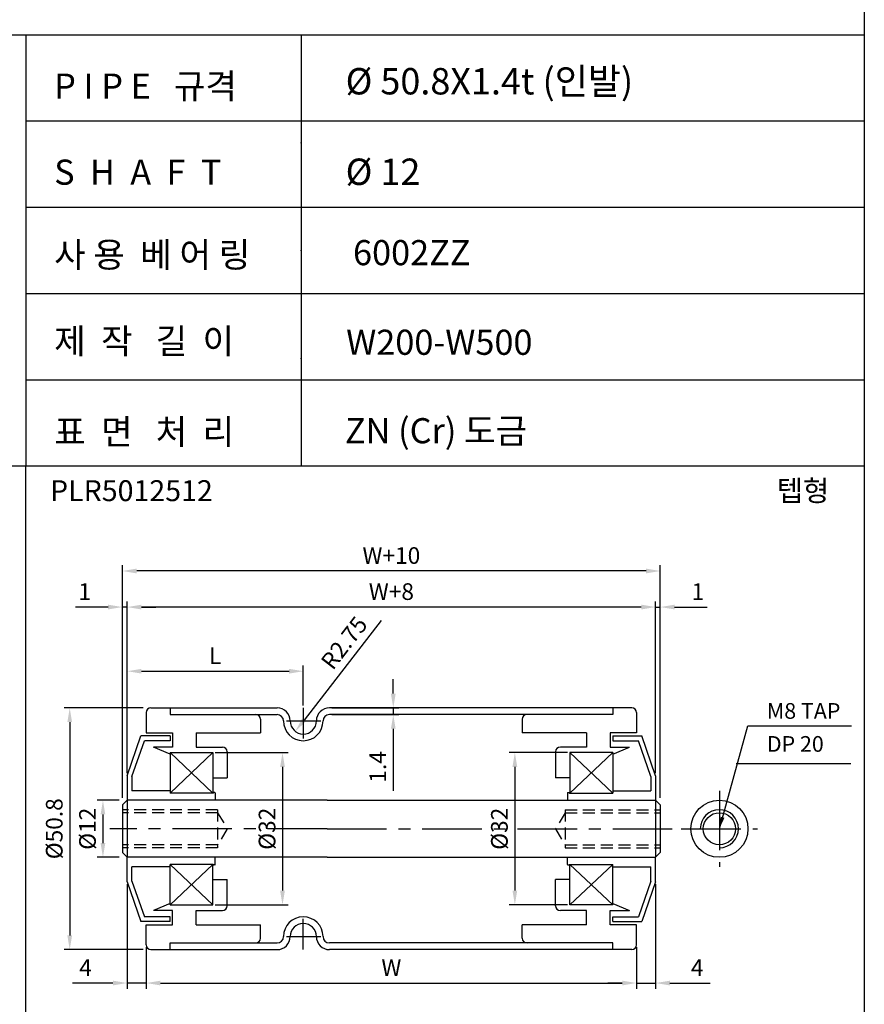
# Model space of a CAD drawing. Extents: x -64 to 4845, y -1804 to 505.
# Drawn here: x 1010 to 1187, y -721 to -514 of the extents above; entities that cross this region are included whole.
import ezdxf

# ---------------------------------------------------------------- set-up
doc = ezdxf.new("R2010")
doc.units = 0
doc.header["$LTSCALE"] = 10
doc.header["$MEASUREMENT"] = 0
doc.linetypes.add('CENTER', pattern=[2, 1.25, -0.25, 0.25, -0.25])
doc.linetypes.add('HIDDEN', pattern=[0.375, 0.25, -0.125])
doc.layers.get('DEFPOINTS').update_dxf_attribs({"linetype": 'CONTINUOUS'})
for name, color, linetype in [('CEN', 1, 'CENTER'), ('DIM', 6, 'CONTINUOUS'), ('HID', 6, 'HIDDEN'), ('LIN', 7, 'CONTINUOUS')]:
    doc.layers.add(name, color=color, linetype=linetype)
doc.styles.add('ADESK1', font='romans')
doc.styles.get("Standard").update_dxf_attribs({"font": 'H2GTRM.TTF'})
doc.dimstyles.get("Standard").update_dxf_attribs({"dimtxt": 0.18, "dimasz": 0.18, "dimexe": 0.18, "dimexo": 0.0625, "dimgap": 0.09, "dimtad": 0, "dimtih": 1, "dimtoh": 1, "dimdec": 4, "dimzin": 0, "dimdsep": 46, "dimtxsty": 'Standard', "dimcen": 0.09, "dimadec": 0, "dimazin": 0, "dimtfac": 1, "dimtdec": 4, "dimtofl": 0, "dimtmove": 0, "dimatfit": 3, "dimfxl": 0, "dimtolj": 1, "dimtzin": 0, "dimarcsym": 0})

# ---------------------------------------------------------------- blocks, each defined once
blk = doc.blocks.new('*D665')
at = {"layer": 'DEFPOINTS', "color": 0, "transparency": 16777216}
for p in [(1032.11, -637.23), (1032.11, -672.66), (1143.11, -672.66)]:
    blk.add_point(p, dxfattribs=at)
at = {"layer": 'DIM', "color": 0, "lineweight": -2, "transparency": 16777216}
for p, q in [((1032.11, -672.16), (1032.11, -636.03)), ((1143.11, -672.16), (1143.11, -636.03)), ((1140.11, -637.23), (1035.11, -637.23))]:
    blk.add_line(p, q, dxfattribs=at)
at = {"layer": 'DIM', "color": 0, "transparency": 16777216}
for points in [[(1035.11, -636.73), (1035.11, -637.73), (1032.11, -637.23)], [(1140.11, -636.73), (1140.11, -637.73), (1143.11, -637.23)]]:
    blk.add_solid(points, dxfattribs=at)
at = {"layer": 'DIM', "color": 0, "transparency": 16777216, "insert": (1087.61, -633.98), "char_height": 3.5, "attachment_point": 5, "style": 'ADESK1'}
blk.add_mtext('\\A1;W+8', dxfattribs=at)
blk = doc.blocks.new('*D666')
at = {"layer": 'DEFPOINTS', "color": 0, "transparency": 16777216}
for p in [(1036.11, -708.21), (1139.11, -708.21), (1139.11, -716.23)]:
    blk.add_point(p, dxfattribs=at)
at = {"layer": 'DIM', "color": 0, "lineweight": -2, "transparency": 16777216}
for p, q in [((1036.11, -708.71), (1036.11, -717.43)), ((1139.11, -708.71), (1139.11, -717.43)), ((1039.11, -716.23), (1136.11, -716.23))]:
    blk.add_line(p, q, dxfattribs=at)
at = {"layer": 'DIM', "color": 0, "transparency": 16777216}
for points in [[(1039.11, -715.73), (1039.11, -716.73), (1036.11, -716.23)], [(1136.11, -715.73), (1136.11, -716.73), (1139.11, -716.23)]]:
    blk.add_solid(points, dxfattribs=at)
at = {"layer": 'DIM', "color": 0, "transparency": 16777216, "insert": (1087.61, -712.98), "char_height": 3.5, "attachment_point": 5, "style": 'ADESK1'}
blk.add_mtext('\\A1;W', dxfattribs=at)
blk = doc.blocks.new('*D667')
at = {"layer": 'DEFPOINTS', "color": 0, "transparency": 16777216}
for p in [(1125.11, -667.81), (1113.55, -699.81), (1125.11, -699.81)]:
    blk.add_point(p, dxfattribs=at)
at = {"layer": 'LIN', "color": 6, "lineweight": -2, "transparency": 16777216}
for p, q in [((1124.61, -667.81), (1112.35, -667.81)), ((1113.55, -670.81), (1113.55, -696.81)), ((1124.61, -699.81), (1112.35, -699.81))]:
    blk.add_line(p, q, dxfattribs=at)
at = {"layer": 'LIN', "color": 6, "transparency": 16777216}
for points in [[(1113.05, -670.81), (1114.05, -670.81), (1113.55, -667.81)], [(1113.05, -696.81), (1114.05, -696.81), (1113.55, -699.81)]]:
    blk.add_solid(points, dxfattribs=at)
at = {"layer": 'LIN', "color": 6, "transparency": 16777216, "insert": (1110.3, -683.81), "char_height": 3.5, "attachment_point": 5, "rotation": 90, "style": 'ADESK1'}
blk.add_mtext('\\A1;%%c32', dxfattribs=at)
blk = doc.blocks.new('*D668')
at = {"layer": 'DEFPOINTS', "color": 0, "transparency": 16777216}
for p in [(1031.11, -629.65), (1031.11, -677.81), (1144.11, -677.81)]:
    blk.add_point(p, dxfattribs=at)
at = {"layer": 'DIM', "color": 0, "lineweight": -2, "transparency": 16777216}
for p, q in [((1031.11, -677.31), (1031.11, -628.45)), ((1144.11, -677.31), (1144.11, -628.45)), ((1141.11, -629.65), (1034.11, -629.65))]:
    blk.add_line(p, q, dxfattribs=at)
at = {"layer": 'DIM', "color": 0, "transparency": 16777216}
for points in [[(1034.11, -629.15), (1034.11, -630.15), (1031.11, -629.65)], [(1141.11, -629.15), (1141.11, -630.15), (1144.11, -629.65)]]:
    blk.add_solid(points, dxfattribs=at)
at = {"layer": 'DIM', "color": 0, "transparency": 16777216, "insert": (1087.61, -626.4), "char_height": 3.5, "attachment_point": 5, "style": 'ADESK1'}
blk.add_mtext('\\A1;W+10', dxfattribs=at)
blk = doc.blocks.new('*D669')
at = {"layer": 'DEFPOINTS', "color": 0, "transparency": 16777216}
for p in [(1069.11, -661.16), (1067.42, -663.34)]:
    blk.add_point(p, dxfattribs=at)
at = {"layer": 'LIN', "color": 6, "lineweight": -2, "transparency": 16777216}
blk.add_line((1085.46, -640.02), (1069.26, -660.97), dxfattribs=at)
at = {"layer": 'LIN', "color": 6, "transparency": 16777216}
blk.add_solid([(1068.86, -660.66), (1069.65, -661.27), (1067.42, -663.34)], dxfattribs=at)
at = {"layer": 'LIN', "color": 6, "transparency": 16777216, "insert": (1077.69, -644.75), "char_height": 3.5, "attachment_point": 5, "rotation": 52.2756, "style": 'ADESK1'}
blk.add_mtext('\\A1;R2.75', dxfattribs=at)
blk = doc.blocks.new('*D670')
at = {"layer": 'DEFPOINTS', "color": 0, "transparency": 16777216}
for p in [(1050.11, -667.81), (1050.11, -699.81), (1064.74, -699.81)]:
    blk.add_point(p, dxfattribs=at)
at = {"layer": 'LIN', "color": 6, "lineweight": -2, "transparency": 16777216}
for p, q in [((1050.61, -667.81), (1065.94, -667.81)), ((1064.74, -670.81), (1064.74, -696.81)), ((1050.61, -699.81), (1065.94, -699.81))]:
    blk.add_line(p, q, dxfattribs=at)
at = {"layer": 'LIN', "color": 6, "transparency": 16777216}
for points in [[(1064.24, -670.81), (1065.24, -670.81), (1064.74, -667.81)], [(1064.24, -696.81), (1065.24, -696.81), (1064.74, -699.81)]]:
    blk.add_solid(points, dxfattribs=at)
at = {"layer": 'LIN', "color": 6, "transparency": 16777216, "insert": (1061.49, -683.81), "char_height": 3.5, "attachment_point": 5, "rotation": 90, "style": 'ADESK1'}
blk.add_mtext('\\A1;%%c32', dxfattribs=at)
blk = doc.blocks.new('*D671')
at = {"layer": 'DEFPOINTS', "color": 0, "transparency": 16777216}
for p in [(1035.97, -658.41), (1020.04, -709.21), (1035.97, -709.21)]:
    blk.add_point(p, dxfattribs=at)
at = {"layer": 'DIM', "color": 0, "lineweight": -2, "transparency": 16777216}
for p, q in [((1035.47, -658.41), (1018.84, -658.41)), ((1020.04, -661.41), (1020.04, -706.21)), ((1035.47, -709.21), (1018.84, -709.21))]:
    blk.add_line(p, q, dxfattribs=at)
at = {"layer": 'DIM', "color": 0, "transparency": 16777216}
for points in [[(1019.54, -661.41), (1020.54, -661.41), (1020.04, -658.41)], [(1019.54, -706.21), (1020.54, -706.21), (1020.04, -709.21)]]:
    blk.add_solid(points, dxfattribs=at)
at = {"layer": 'DIM', "color": 0, "transparency": 16777216, "insert": (1016.79, -683.81), "char_height": 3.5, "attachment_point": 5, "rotation": 90, "style": 'ADESK1'}
blk.add_mtext('\\A1;%%c50.8', dxfattribs=at)
blk = doc.blocks.new('*D672')
at = {"layer": 'DEFPOINTS', "color": 0, "transparency": 16777216}
for p in [(1032.11, -694.96), (1036.11, -708.21), (1032.11, -716.23)]:
    blk.add_point(p, dxfattribs=at)
at = {"layer": 'DIM', "color": 0, "lineweight": -2, "transparency": 16777216}
for p, q in [((1032.11, -695.46), (1032.11, -717.43)), ((1036.11, -708.71), (1036.11, -717.43)), ((1029.11, -716.23), (1020.61, -716.23)), ((1036.11, -716.23), (1032.11, -716.23)), ((1039.11, -716.23), (1042.11, -716.23))]:
    blk.add_line(p, q, dxfattribs=at)
at = {"layer": 'DIM', "color": 0, "transparency": 16777216}
for points in [[(1029.11, -715.73), (1029.11, -716.73), (1032.11, -716.23)], [(1039.11, -715.73), (1039.11, -716.73), (1036.11, -716.23)]]:
    blk.add_solid(points, dxfattribs=at)
at = {"layer": 'DIM', "color": 0, "transparency": 16777216, "insert": (1023.36, -712.98), "char_height": 3.5, "attachment_point": 5, "style": 'ADESK1'}
blk.add_mtext('\\A1;4', dxfattribs=at)
blk = doc.blocks.new('*D673')
at = {"layer": 'DEFPOINTS', "color": 0, "transparency": 16777216}
for p in [(1069.11, -650.71), (1069.11, -658.41), (1032.11, -672.16)]:
    blk.add_point(p, dxfattribs=at)
at = {"layer": 'LIN', "color": 6, "lineweight": -2, "transparency": 16777216}
for p, q in [((1032.11, -671.66), (1032.11, -649.51)), ((1069.11, -657.91), (1069.11, -649.51)), ((1035.11, -650.71), (1066.11, -650.71))]:
    blk.add_line(p, q, dxfattribs=at)
at = {"layer": 'LIN', "color": 6, "transparency": 16777216}
for points in [[(1035.11, -650.21), (1035.11, -651.21), (1032.11, -650.71)], [(1066.11, -650.21), (1066.11, -651.21), (1069.11, -650.71)]]:
    blk.add_solid(points, dxfattribs=at)
at = {"layer": 'LIN', "color": 6, "transparency": 16777216, "insert": (1050.61, -647.46), "char_height": 3.5, "attachment_point": 5, "style": 'ADESK1'}
blk.add_mtext('\\A1;L', dxfattribs=at)
blk = doc.blocks.new('*D674')
at = {"layer": 'DEFPOINTS', "color": 0, "transparency": 16777216}
for p in [(1031.11, -637.23), (1032.11, -672.16), (1031.11, -677.31)]:
    blk.add_point(p, dxfattribs=at)
at = {"layer": 'DIM', "color": 0, "lineweight": -2, "transparency": 16777216}
for p, q in [((1031.11, -676.81), (1031.11, -636.03)), ((1032.11, -671.66), (1032.11, -636.03)), ((1028.11, -637.23), (1021.27, -637.23)), ((1032.11, -637.23), (1031.11, -637.23)), ((1035.11, -637.23), (1038.11, -637.23))]:
    blk.add_line(p, q, dxfattribs=at)
at = {"layer": 'DIM', "color": 0, "transparency": 16777216}
for points in [[(1028.11, -636.73), (1028.11, -637.73), (1031.11, -637.23)], [(1035.11, -636.73), (1035.11, -637.73), (1032.11, -637.23)]]:
    blk.add_solid(points, dxfattribs=at)
at = {"layer": 'DIM', "color": 0, "transparency": 16777216, "insert": (1023.19, -633.98), "char_height": 3.5, "attachment_point": 5, "style": 'ADESK1'}
blk.add_mtext('\\A1;1', dxfattribs=at)
blk = doc.blocks.new('*D675')
at = {"layer": 'DEFPOINTS', "color": 0, "transparency": 16777216}
for p in [(1030.92, -677.81), (1027.02, -689.81), (1030.92, -689.81)]:
    blk.add_point(p, dxfattribs=at)
at = {"layer": 'DIM', "color": 0, "lineweight": -2, "transparency": 16777216}
for p, q in [((1030.42, -677.81), (1025.82, -677.81)), ((1027.02, -680.81), (1027.02, -686.81)), ((1030.42, -689.81), (1025.82, -689.81))]:
    blk.add_line(p, q, dxfattribs=at)
at = {"layer": 'DIM', "color": 0, "transparency": 16777216}
for points in [[(1026.52, -680.81), (1027.52, -680.81), (1027.02, -677.81)], [(1026.52, -686.81), (1027.52, -686.81), (1027.02, -689.81)]]:
    blk.add_solid(points, dxfattribs=at)
at = {"layer": 'DIM', "color": 0, "transparency": 16777216, "insert": (1023.77, -683.81), "char_height": 3.5, "attachment_point": 5, "rotation": 90, "style": 'ADESK1'}
blk.add_mtext('\\A1;%%c12', dxfattribs=at)
blk = doc.blocks.new('*D676')
at = {"layer": 'DEFPOINTS', "color": 0, "transparency": 16777216}
for p in [(1074.61, -658.41), (1074.61, -659.81), (1088.01, -659.81)]:
    blk.add_point(p, dxfattribs=at)
at = {"layer": 'LIN', "color": 6, "lineweight": -2, "transparency": 16777216}
for p, q in [((1088.01, -655.41), (1088.01, -652.41)), ((1075.11, -658.41), (1089.21, -658.41)), ((1075.11, -659.81), (1089.21, -659.81)), ((1088.01, -658.41), (1088.01, -659.81)), ((1088.01, -662.81), (1088.01, -675.81))]:
    blk.add_line(p, q, dxfattribs=at)
at = {"layer": 'LIN', "color": 6, "transparency": 16777216}
for points in [[(1087.51, -655.41), (1088.51, -655.41), (1088.01, -658.41)], [(1087.51, -662.81), (1088.51, -662.81), (1088.01, -659.81)]]:
    blk.add_solid(points, dxfattribs=at)
at = {"layer": 'LIN', "color": 6, "transparency": 16777216, "insert": (1084.76, -670.81), "char_height": 3.5, "attachment_point": 5, "rotation": 90, "style": 'ADESK1'}
blk.add_mtext('\\A1;1.4', dxfattribs=at)
blk = doc.blocks.new('*D677')
at = {"layer": 'DEFPOINTS', "color": 0, "transparency": 16777216}
for p in [(1143.11, -694.96), (1139.11, -708.71), (1143.11, -716.23)]:
    blk.add_point(p, dxfattribs=at)
at = {"layer": 'DIM', "color": 0, "lineweight": -2, "transparency": 16777216}
for p, q in [((1143.11, -695.46), (1143.11, -717.43)), ((1139.11, -709.21), (1139.11, -717.43)), ((1136.11, -716.23), (1133.11, -716.23)), ((1139.11, -716.23), (1143.11, -716.23)), ((1146.11, -716.23), (1154.61, -716.23))]:
    blk.add_line(p, q, dxfattribs=at)
at = {"layer": 'DIM', "color": 0, "transparency": 16777216}
for points in [[(1136.11, -715.73), (1136.11, -716.73), (1139.11, -716.23)], [(1146.11, -715.73), (1146.11, -716.73), (1143.11, -716.23)]]:
    blk.add_solid(points, dxfattribs=at)
at = {"layer": 'DIM', "color": 0, "transparency": 16777216, "insert": (1151.86, -712.98), "char_height": 3.5, "attachment_point": 5, "style": 'ADESK1'}
blk.add_mtext('\\A1;4', dxfattribs=at)
blk = doc.blocks.new('*D678')
at = {"layer": 'DEFPOINTS', "color": 0, "transparency": 16777216}
for p in [(1144.11, -637.23), (1143.11, -672.16), (1144.11, -677.31)]:
    blk.add_point(p, dxfattribs=at)
at = {"layer": 'DIM', "color": 0, "lineweight": -2, "transparency": 16777216}
for p, q in [((1143.11, -671.66), (1143.11, -636.03)), ((1144.11, -676.81), (1144.11, -636.03)), ((1140.11, -637.23), (1137.11, -637.23)), ((1143.11, -637.23), (1144.11, -637.23)), ((1147.11, -637.23), (1153.94, -637.23))]:
    blk.add_line(p, q, dxfattribs=at)
at = {"layer": 'DIM', "color": 0, "transparency": 16777216}
for points in [[(1140.11, -636.73), (1140.11, -637.73), (1143.11, -637.23)], [(1147.11, -636.73), (1147.11, -637.73), (1144.11, -637.23)]]:
    blk.add_solid(points, dxfattribs=at)
at = {"layer": 'DIM', "color": 0, "transparency": 16777216, "insert": (1152.02, -633.98), "char_height": 3.5, "attachment_point": 5, "style": 'ADESK1'}
blk.add_mtext('\\A1;1', dxfattribs=at)

msp = doc.modelspace()

# ---------------------------------------------------------------- linework, layer by layer
at = {"layer": 'CEN'}
for p, q in [((1069.10648, -658.41304), (1069.10648, -664.85767)), ((1065.56778, -661.16304), (1072.7835, -661.16304)), ((1156.51321, -675.81304), (1156.51321, -691.81304)), ((1074.10648, -683.81304), (1028.48004, -683.81304)), ((1074.10648, -683.81304), (1146.73292, -683.81304)), ((1148.51321, -683.81304), (1164.51321, -683.81304)), ((1069.10648, -709.21304), (1069.10648, -702.76841)), ((1065.56778, -706.46304), (1072.7835, -706.46304))]:
    msp.add_line(p, q, dxfattribs=at)
at = {"layer": 'DIM'}
for p, q in [((1050.10648, -667.81304), (1041.10648, -676.31304)), ((1041.10648, -667.81304), (1050.10648, -676.31304)), ((1134.10648, -667.81304), (1125.10648, -676.31304)), ((1125.10648, -667.81304), (1134.10648, -676.31304)), ((1160.0748, -670.10736), (1184.10393, -670.10736)), ((1050.10648, -699.81304), (1041.10648, -691.31304)), ((1041.10648, -699.81304), (1050.10648, -691.31304)), ((1125.10648, -699.81304), (1134.10648, -691.31304)), ((1134.10648, -699.81304), (1125.10648, -691.31304))]:
    msp.add_line(p, q, dxfattribs=at)
at = {"layer": 'HID'}
for p, q in [((1051.10648, -679.81304), (1031.10648, -679.81304)), ((1051.10648, -680.43804), (1031.10648, -680.43804)), ((1051.10648, -679.81304), (1051.10648, -687.81304)), ((1051.10648, -680.43804), (1053.10648, -683.81304)), ((1124.10648, -680.43804), (1122.10648, -683.81304)), ((1124.10648, -679.81304), (1144.10648, -679.81304)), ((1124.10648, -679.81304), (1124.10648, -687.81304)), ((1124.10648, -680.43804), (1144.10648, -680.43804)), ((1053.10648, -683.81304), (1051.10648, -687.18804)), ((1122.10648, -683.81304), (1124.10648, -687.18804)), ((1051.10648, -687.18804), (1031.10648, -687.18804)), ((1051.10648, -687.81304), (1031.10648, -687.81304)), ((1124.10648, -687.18804), (1144.10648, -687.18804)), ((1124.10648, -687.81304), (1144.10648, -687.81304))]:
    msp.add_line(p, q, dxfattribs=at)
at = {"layer": 'LIN', "color": 253}
msp.add_line((1186.95878, -354.2418), (1186.95878, -840.49391), dxfattribs=at)
at = {"layer": 'LIN', "color": 0}
for p, q in [((1186.95878, -517.03899), (834.68033, -517.03899)), ((1186.95878, -535.16045), (1010.81956, -535.16045)), ((1186.95878, -553.2819), (1010.81956, -553.2819)), ((1186.95878, -571.40336), (1010.81956, -571.40336)), ((1186.95878, -589.52481), (1010.81956, -589.52481)), ((1186.95878, -607.64861), (834.68033, -607.64861))]:
    msp.add_line(p, q, dxfattribs=at)
at = {"layer": 'LIN'}
for p, q in [((1010.81956, -517.03899), (1010.81956, -607.64861)), ((1068.67094, -517.03899), (1068.67094, -607.64861)), ((1010.81956, -840.49391), (1010.81956, -607.64861)), ((1036.10648, -659.41304), (1036.10648, -663.63804)), ((1037.10648, -658.41304), (1041.10648, -658.41304)), ((1041.10648, -658.41304), (1063.60648, -658.41304)), ((1041.10648, -658.41304), (1041.10648, -659.81304)), ((1041.10648, -659.81304), (1063.60648, -659.81304)), ((1134.10648, -658.41304), (1074.60648, -658.41304)), ((1134.10648, -659.81304), (1074.60648, -659.81304)), ((1138.10648, -658.41304), (1134.10648, -658.41304)), ((1134.10648, -658.41304), (1134.10648, -659.81304)), ((1139.10648, -659.41304), (1139.10648, -663.63804)), ((1060.10648, -660.81304), (1060.10648, -663.63804)), ((1115.10648, -660.81304), (1115.10648, -663.63804)), ((1036.10648, -663.63804), (1041.60648, -663.63804)), ((1041.60648, -663.63804), (1041.60648, -666.63804)), ((1046.60648, -663.63804), (1060.10648, -663.63804)), ((1046.60648, -663.63804), (1046.60648, -666.63804)), ((1128.60648, -663.63804), (1115.10648, -663.63804)), ((1128.60648, -663.63804), (1128.60648, -666.63804)), ((1139.10648, -663.63804), (1133.60648, -663.63804)), ((1133.60648, -663.63804), (1133.60648, -666.63804)), ((1032.10648, -672.66304), (1035.00648, -664.31304)), ((1033.10648, -672.83175), (1035.71777, -665.31304)), ((1041.10648, -664.31304), (1035.00648, -664.31304)), ((1041.10648, -665.31304), (1035.71777, -665.31304)), ((1041.10648, -664.31304), (1041.10648, -665.31304)), ((1134.10648, -664.31304), (1140.20648, -664.31304)), ((1134.10648, -664.31304), (1134.10648, -665.31304)), ((1134.10648, -665.31304), (1139.49519, -665.31304)), ((1142.10648, -672.83175), (1139.49519, -665.31304)), ((1143.10648, -672.66304), (1140.20648, -664.31304)), ((1041.10648, -668.10679), (1037.60648, -666.63804)), ((1041.60648, -666.63804), (1037.60648, -666.63804)), ((1041.10648, -667.81304), (1050.10648, -667.81304)), ((1041.10648, -667.81304), (1041.10648, -676.31304)), ((1046.60648, -666.63804), (1052.10648, -666.63804)), ((1050.10648, -667.81304), (1050.10648, -676.31304)), ((1053.10648, -667.63804), (1053.10648, -673.13804)), ((1122.10648, -667.63804), (1122.10648, -673.13804)), ((1128.60648, -666.63804), (1123.10648, -666.63804)), ((1125.10648, -667.81304), (1125.10648, -676.31304)), ((1134.10648, -667.81304), (1125.10648, -667.81304)), ((1133.60648, -666.63804), (1137.60648, -666.63804)), ((1134.10648, -668.10679), (1137.60648, -666.63804)), ((1134.10648, -667.81304), (1134.10648, -676.31304)), ((1032.10648, -672.66304), (1032.10648, -677.81304)), ((1033.10648, -672.83175), (1033.10648, -675.81304)), ((1050.10648, -673.13804), (1053.10648, -673.13804)), ((1125.10648, -673.13804), (1122.10648, -673.13804)), ((1142.10648, -672.83175), (1142.10648, -675.81304)), ((1143.10648, -672.66304), (1143.10648, -677.81304)), ((1041.10648, -675.81304), (1033.10648, -675.81304)), ((1050.20648, -676.31304), (1041.10648, -676.31304)), ((1050.20648, -676.31304), (1050.20648, -676.31304)), ((1050.50648, -676.21304), (1050.30648, -676.21304)), ((1050.60648, -676.31304), (1050.60648, -677.81304)), ((1124.60648, -676.31304), (1124.60648, -677.81304)), ((1124.70648, -676.21304), (1124.90648, -676.21304)), ((1125.00648, -676.31304), (1134.10648, -676.31304)), ((1125.00648, -676.31304), (1125.00648, -676.31304)), ((1134.10648, -675.81304), (1142.10648, -675.81304)), ((1032.10648, -677.81304), (1031.10648, -678.81304)), ((1074.10648, -677.81304), (1032.10648, -677.81304)), ((1032.10648, -677.81304), (1032.10648, -683.81304)), ((1074.10648, -677.81304), (1143.10648, -677.81304)), ((1143.10648, -677.81304), (1144.10648, -678.81304)), ((1143.10648, -677.81304), (1143.10648, -683.81304)), ((1031.10648, -678.81304), (1031.10648, -688.81304)), ((1144.10648, -678.81304), (1144.10648, -688.81304)), ((1032.10648, -683.81304), (1032.10648, -689.81304)), ((1143.10648, -683.81304), (1143.10648, -689.81304)), ((1032.10648, -689.81304), (1031.10648, -688.81304)), ((1143.10648, -689.81304), (1144.10648, -688.81304)), ((1074.10648, -689.81304), (1032.10648, -689.81304)), ((1032.10648, -694.96304), (1032.10648, -689.81304)), ((1050.60648, -691.31304), (1050.60648, -689.81304)), ((1074.10648, -689.81304), (1143.10648, -689.81304)), ((1124.60648, -691.31304), (1124.60648, -689.81304)), ((1143.10648, -694.96304), (1143.10648, -689.81304)), ((1033.10648, -694.79433), (1033.10648, -691.81304)), ((1041.10648, -691.81304), (1033.10648, -691.81304)), ((1041.10648, -699.81304), (1041.10648, -691.31304)), ((1050.20648, -691.31304), (1041.10648, -691.31304)), ((1050.10648, -699.81304), (1050.10648, -691.31304)), ((1050.20648, -691.31304), (1050.20648, -691.31304)), ((1050.50648, -691.41304), (1050.30648, -691.41304)), ((1124.70648, -691.41304), (1124.90648, -691.41304)), ((1125.00648, -691.31304), (1134.10648, -691.31304)), ((1125.00648, -691.31304), (1125.00648, -691.31304)), ((1125.10648, -699.81304), (1125.10648, -691.31304)), ((1134.10648, -699.81304), (1134.10648, -691.31304)), ((1134.10648, -691.81304), (1142.10648, -691.81304)), ((1142.10648, -694.79433), (1142.10648, -691.81304)), ((1032.10648, -694.96304), (1035.00648, -703.31304)), ((1033.10648, -694.79433), (1035.71777, -702.31304)), ((1050.10648, -694.48804), (1053.10648, -694.48804)), ((1053.10648, -699.98804), (1053.10648, -694.48804)), ((1125.10648, -694.48804), (1122.10648, -694.48804)), ((1122.10648, -699.98804), (1122.10648, -694.48804)), ((1142.10648, -694.79433), (1139.49519, -702.31304)), ((1143.10648, -694.96304), (1140.20648, -703.31304)), ((1041.10648, -699.51929), (1037.60648, -700.98804)), ((1041.60648, -700.98804), (1037.60648, -700.98804)), ((1041.10648, -699.81304), (1050.10648, -699.81304)), ((1041.60648, -703.98804), (1041.60648, -700.98804)), ((1046.60648, -700.98804), (1052.10648, -700.98804)), ((1046.60648, -703.98804), (1046.60648, -700.98804)), ((1128.60648, -700.98804), (1123.10648, -700.98804)), ((1134.10648, -699.81304), (1125.10648, -699.81304)), ((1128.60648, -703.98804), (1128.60648, -700.98804)), ((1133.60648, -700.98804), (1137.60648, -700.98804)), ((1133.60648, -703.98804), (1133.60648, -700.98804)), ((1134.10648, -699.51929), (1137.60648, -700.98804)), ((1041.10648, -703.31304), (1035.00648, -703.31304)), ((1041.10648, -702.31304), (1035.71777, -702.31304)), ((1041.10648, -703.31304), (1041.10648, -702.31304)), ((1134.10648, -702.31304), (1139.49519, -702.31304)), ((1134.10648, -703.31304), (1134.10648, -702.31304)), ((1134.10648, -703.31304), (1140.20648, -703.31304)), ((1036.10648, -703.98804), (1041.60648, -703.98804)), ((1036.10648, -708.21304), (1036.10648, -703.98804)), ((1046.60648, -703.98804), (1060.10648, -703.98804)), ((1060.10648, -706.81304), (1060.10648, -703.98804)), ((1128.60648, -703.98804), (1115.10648, -703.98804)), ((1115.10648, -706.81304), (1115.10648, -703.98804)), ((1139.10648, -703.98804), (1133.60648, -703.98804)), ((1139.10648, -708.21304), (1139.10648, -703.98804)), ((1037.10648, -709.21304), (1041.10648, -709.21304)), ((1041.10648, -707.81304), (1063.60648, -707.81304)), ((1041.10648, -709.21304), (1041.10648, -707.81304)), ((1041.10648, -709.21304), (1063.60648, -709.21304)), ((1134.10648, -707.81304), (1074.60648, -707.81304)), ((1134.10648, -709.21304), (1074.60648, -709.21304)), ((1134.10648, -709.21304), (1134.10648, -707.81304)), ((1138.10648, -709.21304), (1134.10648, -709.21304))]:
    msp.add_line(p, q, dxfattribs=at)
for radius in [6, 3.375]:
    msp.add_circle((1156.51321, -683.81304), radius, dxfattribs=at)
for centre, radius, start, end in [((1037.10648, -659.41304), 1, 90, 180), ((1059.10648, -660.81304), 1, 0, 90), ((1063.60648, -661.16304), 2.75, 0, 90), ((1063.60648, -661.16304), 1.35, 0, 90), ((1074.60648, -661.16304), 2.75, 90, 180), ((1074.60648, -661.16304), 1.35, 90, 180), ((1116.10648, -660.81304), 1, 90, 180), ((1138.10648, -659.41304), 1, 0, 90), ((1069.10648, -661.16304), 4.15, 180, 0), ((1069.10648, -661.16304), 2.75, 180, 0), ((1052.10648, -667.63804), 1, 0, 90), ((1123.10648, -667.63804), 1, 90, 180), ((1050.30648, -676.31304), 0.1, 90, 180), ((1050.50648, -676.31304), 0.1, 360, 90), ((1124.70648, -676.31304), 0.1, 90, 180), ((1124.90648, -676.31304), 0.1, 0, 90), ((1156.51321, -683.81304), 4, 270, 180), ((1050.30648, -691.31304), 0.1, 180, 270), ((1050.50648, -691.31304), 0.1, 270, 0), ((1124.70648, -691.31304), 0.1, 180, 270), ((1124.90648, -691.31304), 0.1, 270, 360), ((1052.10648, -699.98804), 1, 270, 0), ((1123.10648, -699.98804), 1, 180, 270), ((1069.10648, -706.46304), 4.15, 0, 180), ((1069.10648, -706.46304), 2.75, 0, 180), ((1059.10648, -706.81304), 1, 270, 0), ((1063.60648, -706.46304), 2.75, 270, 0), ((1063.60648, -706.46304), 1.35, 270, 0), ((1074.60648, -706.46304), 2.75, 180, 270), ((1074.60648, -706.46304), 1.35, 180, 270), ((1116.10648, -706.81304), 1, 180, 270), ((1037.10648, -708.21304), 1, 180, 270), ((1138.10648, -708.21304), 1, 270, 0)]:
    msp.add_arc(centre, radius, start, end, dxfattribs=at)
for p in [(1068.67094, -539.6914), (1068.67094, -562.3438), (1068.67094, -584.9962)]:
    msp.add_point(p, dxfattribs=at)

# ---------------------------------------------------------------- texts
at = {"layer": 'DIM', "char_height": 3.3, "attachment_point": 4, "style": 'ADESK1'}
for s, insert in [('\\A1;M8 TAP', (1166.48997, -659.05263)), ('DP 20', (1166.48997, -666.41683))]:
    msp.add_mtext(s, dxfattribs=dict(at, insert=insert))
at = {"layer": 'LIN'}
for s, height, p in [('P I P E   규격', 5.28, (1016.77141, -530.40949)), ('S  H  A  F  T', 5.28, (1016.77141, -548.48552)), ('사 용  베 어 링', 5.28, (1016.77141, -565.83188)), ('6002ZZ  ', 5.28, (1079.55309, -565.39865)), ('제  작   길  이', 5.28, (1016.77141, -583.9618)), (' W200-W500', 5.28, (1076.5023, -584.23141)), ('표  면   처  리', 5.28, (1016.77141, -603.02864)), ('ZN (Cr) 도금', 5.28, (1077.85139, -602.81202)), ('텝형', 4.4, (1168.55144, -614.97462))]:
    msp.add_text(s, height=height, dxfattribs=at).set_placement(p)
at = {"layer": 'LIN', "style": 'ADESK1'}
msp.add_text('PLR5012512 ', height=4.4, dxfattribs=at).set_placement((1015.90348, -614.97462))
at = {"layer": 'LIN', "char_height": 5.544, "attachment_point": 1}
for s, insert, width in [(' \\Fromanc.shx;%%c\\fHY중고딕|b0|i0|c129|p18; 50.8X1.4t (인발)', (1076.29994, -523.97295), 77.2283819), (' \\Fromanc.shx;%%c\\fHY중고딕|b0|i0|c129|p18; 12  ', (1076.29994, -542.99469), 68.7199)]:
    msp.add_mtext(s, dxfattribs=dict(at, insert=insert, width=width))

# ---------------------------------------------------------------- dimensions: what is measured, and where the dimension line sits
at = {"layer": 'DIM'}
for base, p1, p2, text, picture, middle in [((1031.10648, -629.65246), (1144.10648, -677.81304), (1031.10648, -677.81304), 'W+10', '*D668', (1087.60648, -626.40246)), ((1032.10648, -637.23361), (1143.10648, -672.66304), (1032.10648, -672.66304), 'W+8', '*D665', (1087.60648, -633.98361)), ((1139.10648, -716.22988), (1036.10648, -708.21304), (1139.10648, -708.21304), 'W', '*D666', (1087.60648, -712.97988))]:
    dim = msp.add_linear_dim(base=base, p1=p1, p2=p2, text=text, dimstyle='Standard', override={"dimtxt": 3.5, "dimasz": 3, "dimexe": 1.2, "dimexo": 0.5, "dimgap": 1.5, "dimtad": 3, "dimtih": 0, "dimtoh": 0, "dimzin": 8, "dimtxsty": 'ADESK1', "dimtofl": 1}, dxfattribs=at)
    dim.commit()
    dim.dimension.update_dxf_attribs({"geometry": picture, "text_midpoint": middle})
for base, p1, p2, picture, middle in [((1031.10648, -637.23361), (1032.10648, -672.16304), (1031.10648, -677.31304), '*D674', (1023.18981, -633.98361)), ((1144.10648, -637.23361), (1143.10648, -672.16304), (1144.10648, -677.31304), '*D678', (1152.02314, -633.98361)), ((1032.10648, -716.22988), (1036.10648, -708.21304), (1032.10648, -694.96304), '*D672', (1023.35648, -712.97988)), ((1143.10648, -716.22988), (1139.10648, -708.71304), (1143.10648, -694.96304), '*D677', (1151.85648, -712.97988))]:
    dim = msp.add_linear_dim(base=base, p1=p1, p2=p2, dimstyle='Standard', override={"dimtxt": 3.5, "dimasz": 3, "dimexe": 1.2, "dimexo": 0.5, "dimgap": 1.5, "dimtad": 3, "dimtih": 0, "dimtoh": 0, "dimzin": 8, "dimtxsty": 'ADESK1', "dimtofl": 1}, dxfattribs=at)
    dim.commit()
    dim.dimension.update_dxf_attribs({"geometry": picture, "text_midpoint": middle})
for base, p1, p2, picture, middle in [((1020.04002, -709.21304), (1035.97479, -658.41304), (1035.97479, -709.21304), '*D671', (1016.79002, -683.81304)), ((1027.02371, -689.81304), (1030.92127, -677.81304), (1030.92127, -689.81304), '*D675', (1023.77371, -683.81304))]:
    dim = msp.add_linear_dim(base=base, p1=p1, p2=p2, angle=270, text='%%c<>', dimstyle='Standard', override={"dimtxt": 3.5, "dimasz": 3, "dimexe": 1.2, "dimexo": 0.5, "dimgap": 1.5, "dimtad": 3, "dimtih": 0, "dimtoh": 0, "dimzin": 8, "dimtxsty": 'ADESK1', "dimtofl": 1}, dxfattribs=at)
    dim.commit()
    dim.dimension.update_dxf_attribs({"geometry": picture, "text_midpoint": middle})
at = {"layer": 'LIN'}
dim = msp.add_radius_dim(center=(1069.10648, -661.16304), mpoint=(1067.42385, -663.33818), dimstyle='Standard', override={"dimtxt": 3.5, "dimasz": 3, "dimexe": 1.2, "dimexo": 0.5, "dimgap": 1.5, "dimtad": 3, "dimtih": 0, "dimtoh": 0, "dimzin": 8, "dimtxsty": 'ADESK1', "dimclrd": 6, "dimclre": 6, "dimclrt": 6, "dimtofl": 1, "dimtmove": 1}, dxfattribs=at)
dim.commit()
dim.dimension.update_dxf_attribs({"geometry": '*D669', "text_midpoint": (1080.26297, -646.74094), "dimtype": 164})
dim = msp.add_linear_dim(base=(1069.10648, -650.71109), p1=(1032.10648, -672.16304), p2=(1069.10648, -658.41304), text='L', dimstyle='Standard', override={"dimtxt": 3.5, "dimasz": 3, "dimexe": 1.2, "dimexo": 0.5, "dimgap": 1.5, "dimtad": 3, "dimtih": 0, "dimtoh": 0, "dimzin": 8, "dimtxsty": 'ADESK1', "dimclrd": 6, "dimclre": 6, "dimclrt": 6, "dimtofl": 1}, dxfattribs=at)
dim.commit()
dim.dimension.update_dxf_attribs({"geometry": '*D673', "text_midpoint": (1050.60648, -647.46109)})
dim = msp.add_linear_dim(base=(1088.00784, -659.81304), p1=(1074.60648, -658.41304), p2=(1074.60648, -659.81304), angle=90, dimstyle='Standard', override={"dimtxt": 3.5, "dimasz": 3, "dimexe": 1.2, "dimexo": 0.5, "dimgap": 1.5, "dimtad": 3, "dimtih": 0, "dimtoh": 0, "dimzin": 8, "dimtxsty": 'ADESK1', "dimclrd": 6, "dimclre": 6, "dimclrt": 6, "dimtofl": 1}, dxfattribs=at)
dim.commit()
dim.dimension.update_dxf_attribs({"geometry": '*D676', "text_midpoint": (1084.75784, -670.81304)})
for base, p1, p2, picture, middle in [((1064.74238, -699.81304), (1050.10648, -667.81304), (1050.10648, -699.81304), '*D670', (1061.49238, -683.81304)), ((1113.54543, -699.81304), (1125.10648, -667.81304), (1125.10648, -699.81304), '*D667', (1110.29543, -683.81304))]:
    dim = msp.add_linear_dim(base=base, p1=p1, p2=p2, angle=90, text='%%c<>', dimstyle='Standard', override={"dimtxt": 3.5, "dimasz": 3, "dimexe": 1.2, "dimexo": 0.5, "dimgap": 1.5, "dimtad": 3, "dimtih": 0, "dimtoh": 0, "dimzin": 8, "dimtxsty": 'ADESK1', "dimclrd": 6, "dimclre": 6, "dimclrt": 6, "dimtofl": 1}, dxfattribs=at)
    dim.commit()
    dim.dimension.update_dxf_attribs({"geometry": picture, "text_midpoint": middle})

# ---------------------------------------------------------------- leaders
at = {"layer": 'DIM', "annotation_type": 0, "has_hookline": 1, "hookline_direction": 0, "text_width": 17.75714}
msp.add_leader([(1156.51321, -683.81304), (1162.48997, -662.20263), (1164.98997, -662.20263)], dimstyle='Standard', override={"dimtxt": 3, "dimasz": 2.5, "dimexe": 1.2, "dimexo": 0.5, "dimgap": 1.5, "dimtad": 3, "dimtih": 0, "dimtoh": 0, "dimzin": 8, "dimtofl": 1}, dxfattribs=at)

doc.saveas('drawing.dxf')
